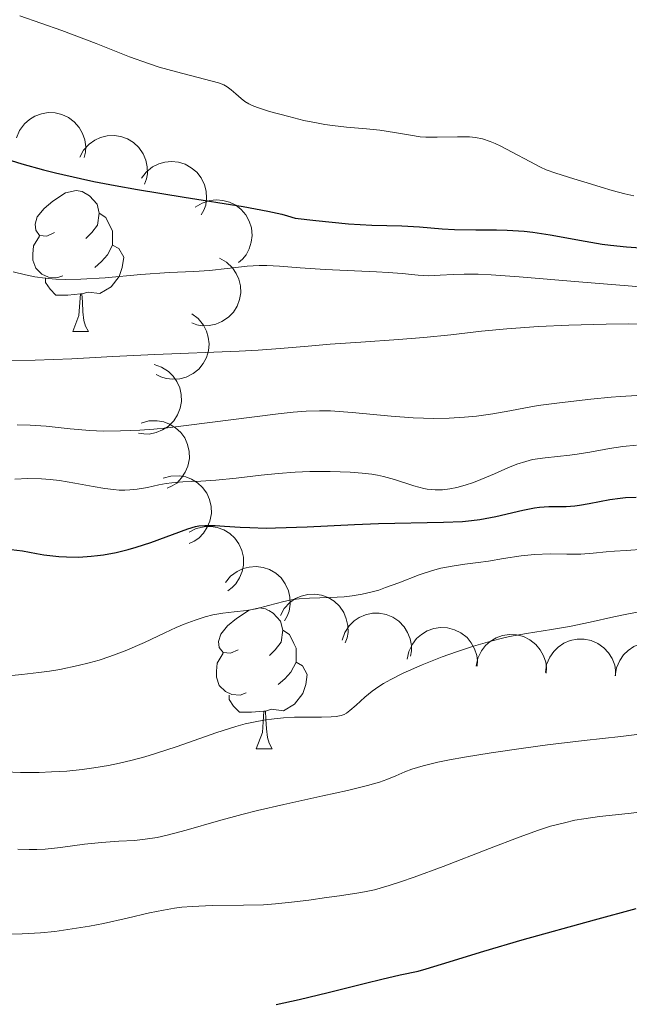
# Model space of a CAD drawing. Units: metres. Extents: x 674131 to 678661, y 4755696 to 4758780.
# Drawn here: x 676059 to 676102, y 4756795 to 4756865 of the extents above; entities that cross this region are included whole.
import ezdxf

# ---------------------------------------------------------------- set-up
doc = ezdxf.new("R2010")
doc.units = ezdxf.units.M
doc.header["$MEASUREMENT"] = 0
for name, color, linetype, lineweight in [('Carátula', 7, 'Continuous', 0), ('Elementos auxiliares', 7, 'Continuous', 0), ('Entidades rústicas y varios', 7, 'Continuous', 0), ('Relieve y altimetría', 7, 'Continuous', 0)]:
    doc.layers.add(name, color=color, linetype=linetype, lineweight=lineweight)

msp = doc.modelspace()

# ---------------------------------------------------------------- linework, layer by layer
at = {"layer": 'Carátula', "color": 7, "linetype": 'Continuous', "lineweight": 0}
msp.add_3dface([(674207.5, 4755696.32), (678661.01, 4755811.28), (678584.38, 4758780.3), (674130.86, 4758665.34)], dxfattribs=at)
at = {"layer": 'Elementos auxiliares', "color": 250, "linetype": 'Continuous', "lineweight": 0}
msp.add_3dface([(675081.64, 4756112.67), (678481.55, 4756200.43), (678421.19, 4758513.86), (675022.4, 4758426.09)], dxfattribs=at)
at = {"layer": 'Entidades rústicas y varios', "color": 92, "linetype": 'Continuous', "lineweight": 0, "flags": 128}
for points, elevation in [([(676058.52, 4756856.864), (676058.732, 4756857.385), (676059.079, 4756857.857), (676059.437, 4756858.18), (676059.821, 4756858.406), (676060.28, 4756858.586), (676060.765, 4756858.669), (676061.255, 4756858.654), (676061.743, 4756858.533), (676062.205, 4756858.323), (676062.613, 4756858.021), (676062.974, 4756857.605), (676063.201, 4756857.19), (676063.364, 4756856.723), (676063.441, 4756856.236), (676063.413, 4756855.856), (676063.325, 4756855.478)], 1377.04), ([(676063.016, 4756855.503), (676063.285, 4756855.996), (676063.684, 4756856.426), (676064.076, 4756856.706), (676064.484, 4756856.887), (676064.96, 4756857.012), (676065.451, 4756857.039), (676065.937, 4756856.968), (676066.408, 4756856.792), (676066.843, 4756856.531), (676067.213, 4756856.184), (676067.525, 4756855.729), (676067.702, 4756855.291), (676067.811, 4756854.809), (676067.832, 4756854.317), (676067.76, 4756853.942), (676067.629, 4756853.576)], 1375.361), ([(676067.394, 4756853.988), (676067.736, 4756854.434), (676068.195, 4756854.798), (676068.626, 4756855.015), (676069.056, 4756855.132), (676069.546, 4756855.183), (676070.035, 4756855.134), (676070.505, 4756854.991), (676070.943, 4756854.744), (676071.333, 4756854.42), (676071.646, 4756854.021), (676071.885, 4756853.524), (676071.993, 4756853.064), (676072.027, 4756852.57), (676071.973, 4756852.081), (676071.845, 4756851.722), (676071.66, 4756851.38)], 1373.412), ([(676071.232, 4756851.93), (676071.709, 4756852.227), (676072.267, 4756852.406), (676072.746, 4756852.457), (676073.19, 4756852.414), (676073.667, 4756852.29), (676074.108, 4756852.072), (676074.496, 4756851.772), (676074.819, 4756851.387), (676075.07, 4756850.946), (676075.223, 4756850.462), (676075.271, 4756849.913), (676075.21, 4756849.444), (676075.068, 4756848.97), (676074.845, 4756848.531), (676074.599, 4756848.24), (676074.305, 4756847.986)], 1370.881), ([(676072.951, 4756848.294), (676073.441, 4756848.019), (676073.866, 4756847.616), (676074.142, 4756847.22), (676074.319, 4756846.811), (676074.439, 4756846.333), (676074.461, 4756845.842), (676074.385, 4756845.357), (676074.204, 4756844.888), (676073.938, 4756844.456), (676073.588, 4756844.089), (676073.13, 4756843.782), (676072.69, 4756843.609), (676072.206, 4756843.506), (676071.714, 4756843.49), (676071.34, 4756843.565), (676070.976, 4756843.7)], 1368.13), ([(676070.989, 4756844.329), (676071.44, 4756843.994), (676071.811, 4756843.54), (676072.034, 4756843.112), (676072.157, 4756842.684), (676072.215, 4756842.194), (676072.174, 4756841.704), (676072.037, 4756841.233), (676071.797, 4756840.791), (676071.479, 4756840.397), (676071.084, 4756840.077), (676070.591, 4756839.831), (676070.132, 4756839.716), (676069.639, 4756839.675), (676069.149, 4756839.723), (676068.788, 4756839.845), (676068.444, 4756840.025)], 1365.816), ([(676068.296, 4756840.726), (676068.829, 4756840.546), (676069.321, 4756840.228), (676069.664, 4756839.89), (676069.913, 4756839.52), (676070.119, 4756839.072), (676070.231, 4756838.593), (676070.245, 4756838.102), (676070.153, 4756837.608), (676069.971, 4756837.135), (676069.693, 4756836.71), (676069.299, 4756836.324), (676068.899, 4756836.074), (676068.442, 4756835.883), (676067.961, 4756835.777), (676067.58, 4756835.783), (676067.197, 4756835.849)], 1363.438), ([(676067.391, 4756836.562), (676067.932, 4756836.714), (676068.518, 4756836.729), (676068.992, 4756836.644), (676069.406, 4756836.48), (676069.829, 4756836.227), (676070.192, 4756835.894), (676070.481, 4756835.498), (676070.684, 4756835.038), (676070.801, 4756834.544), (676070.813, 4756834.037), (676070.706, 4756833.496), (676070.516, 4756833.063), (676070.247, 4756832.648), (676069.91, 4756832.289), (676069.593, 4756832.078), (676069.239, 4756831.916)], 1360.756), ([(676068.953, 4756832.636), (676069.494, 4756832.788), (676070.08, 4756832.803), (676070.555, 4756832.718), (676070.969, 4756832.554), (676071.392, 4756832.301), (676071.754, 4756831.968), (676072.044, 4756831.572), (676072.246, 4756831.112), (676072.364, 4756830.618), (676072.375, 4756830.111), (676072.268, 4756829.57), (676072.079, 4756829.137), (676071.81, 4756828.722), (676071.472, 4756828.363), (676071.155, 4756828.152), (676070.802, 4756827.99)], 1358.083), ([(676070.801, 4756828.791), (676071.301, 4756829.048), (676071.872, 4756829.18), (676072.354, 4756829.192), (676072.793, 4756829.113), (676073.258, 4756828.949), (676073.679, 4756828.696), (676074.042, 4756828.365), (676074.332, 4756827.955), (676074.546, 4756827.495), (676074.658, 4756827), (676074.661, 4756826.449), (676074.562, 4756825.987), (676074.382, 4756825.526), (676074.123, 4756825.107), (676073.854, 4756824.837), (676073.54, 4756824.608)], 1355.507), ([(676073.38, 4756825.211), (676073.735, 4756825.647), (676074.204, 4756825.998), (676074.641, 4756826.202), (676075.074, 4756826.306), (676075.566, 4756826.343), (676076.054, 4756826.281), (676076.519, 4756826.123), (676076.949, 4756825.865), (676077.33, 4756825.529), (676077.631, 4756825.121), (676077.856, 4756824.617), (676077.951, 4756824.154), (676077.97, 4756823.66), (676077.902, 4756823.172), (676077.764, 4756822.817), (676077.569, 4756822.481)], 1353.135), ([(676077.288, 4756822.856), (676077.56, 4756823.348), (676077.96, 4756823.776), (676078.354, 4756824.054), (676078.762, 4756824.233), (676079.239, 4756824.356), (676079.73, 4756824.381), (676080.216, 4756824.308), (676080.685, 4756824.13), (676081.119, 4756823.867), (676081.488, 4756823.519), (676081.798, 4756823.062), (676081.974, 4756822.623), (676082.08, 4756822.14), (676082.099, 4756821.648), (676082.026, 4756821.274), (676081.893, 4756820.909)], 1351.121), ([(676081.674, 4756821.106), (676081.861, 4756821.636), (676082.185, 4756822.124), (676082.527, 4756822.464), (676082.9, 4756822.708), (676083.35, 4756822.909), (676083.831, 4756823.014), (676084.322, 4756823.023), (676084.814, 4756822.925), (676085.286, 4756822.737), (676085.707, 4756822.455), (676086.088, 4756822.056), (676086.334, 4756821.652), (676086.519, 4756821.194), (676086.619, 4756820.711), (676086.609, 4756820.33), (676086.539, 4756819.948)], 1349.522), ([(676086.314, 4756819.746), (676086.428, 4756820.296), (676086.684, 4756820.823), (676086.978, 4756821.205), (676087.315, 4756821.497), (676087.734, 4756821.756), (676088.196, 4756821.925), (676088.682, 4756821.999), (676089.183, 4756821.968), (676089.675, 4756821.845), (676090.131, 4756821.621), (676090.562, 4756821.277), (676090.859, 4756820.91), (676091.104, 4756820.48), (676091.267, 4756820.015), (676091.308, 4756819.636), (676091.289, 4756819.248)], 1348.175), ([(676091.21, 4756819.256), (676091.324, 4756819.806), (676091.58, 4756820.334), (676091.874, 4756820.716), (676092.21, 4756821.008), (676092.63, 4756821.267), (676093.092, 4756821.436), (676093.577, 4756821.51), (676094.079, 4756821.478), (676094.571, 4756821.355), (676095.026, 4756821.132), (676095.457, 4756820.787), (676095.755, 4756820.42), (676095.999, 4756819.99), (676096.163, 4756819.526), (676096.204, 4756819.147), (676096.185, 4756818.759)], 1347.284), ([(676096.142, 4756818.803), (676096.227, 4756819.358), (676096.456, 4756819.898), (676096.73, 4756820.295), (676097.051, 4756820.604), (676097.456, 4756820.884), (676097.909, 4756821.076), (676098.39, 4756821.175), (676098.892, 4756821.17), (676099.39, 4756821.072), (676099.857, 4756820.872), (676100.305, 4756820.551), (676100.62, 4756820.199), (676100.887, 4756819.782), (676101.074, 4756819.327), (676101.134, 4756818.95), (676101.136, 4756818.562)], 1346.625), ([(676101.107, 4756818.563), (676101.193, 4756819.119), (676101.421, 4756819.658), (676101.695, 4756820.055), (676102.016, 4756820.364), (676102.421, 4756820.644), (676102.874, 4756820.837), (676103.355, 4756820.936), (676103.857, 4756820.93), (676104.355, 4756820.833), (676104.822, 4756820.633), (676105.27, 4756820.311), (676105.586, 4756819.96), (676105.852, 4756819.543), (676106.039, 4756819.087), (676106.1, 4756818.711), (676106.101, 4756818.323)], 1346.087)]:
    msp.add_lwpolyline(points, dxfattribs=dict(at, elevation=elevation))
for points in [[(676061.21, 4756850.13), (676060.68, 4756849.87), (676060.15, 4756849.92), (676059.88, 4756850.29), (676059.83, 4756850.72), (676059.99, 4756851.24), (676060.47, 4756851.83), (676061.1, 4756852.36), (676062, 4756852.95), (676062.75, 4756853.11), (676063.18, 4756853.05), (676063.7, 4756852.74), (676064.24, 4756852.15), (676064.4, 4756851.51), (676064.28, 4756850.66), (676063.86, 4756850.13), (676063.44, 4756849.71)], [(676064.4, 4756851.51), (676064.87, 4756851.2), (676065.18, 4756850.56), (676065.34, 4756850.24), (676065.34, 4756849.66), (676065.34, 4756849.23), (676064.98, 4756848.54), (676064.56, 4756848.06), (676064.08, 4756847.64)], [(676061.8, 4756847.05), (676061.37, 4756846.89), (676060.78, 4756846.95), (676060.31, 4756847.16), (676059.88, 4756847.59), (676059.67, 4756848.17), (676059.67, 4756848.59), (676059.72, 4756849.18), (676060.15, 4756849.87)], [(676065.34, 4756849.23), (676065.8, 4756848.98), (676066.14, 4756848.37), (676066.04, 4756847.64), (676065.82, 4756847), (676065.24, 4756846.26), (676064.44, 4756845.78), (676063.6, 4756845.89), (676063.16, 4756845.76)], [(676063.06, 4756845.76), (676062.16, 4756845.67), (676061.32, 4756845.67), (676060.9, 4756846.1), (676060.58, 4756846.58), (676060.58, 4756846.89)], [(676062.51, 4756843.07), (676062.94, 4756844.23), (676063.06, 4756845.76), (676063.16, 4756845.76), (676063.2, 4756845.17), (676063.24, 4756844.49), (676063.3, 4756843.87), (676063.42, 4756843.47), (676063.64, 4756843.07)], [(676062.51, 4756843.07), (676063.64, 4756843.07)], [(676074.27, 4756820.42), (676073.74, 4756820.16), (676073.21, 4756820.21), (676072.94, 4756820.58), (676072.89, 4756821.01), (676073.05, 4756821.53), (676073.53, 4756822.12), (676074.16, 4756822.65), (676075.06, 4756823.24), (676075.81, 4756823.4), (676076.23, 4756823.34), (676076.43, 4756823.22)], [(676076.46, 4756823.21), (676076.76, 4756823.03), (676077.29, 4756822.44), (676077.45, 4756821.8), (676077.34, 4756820.95), (676076.92, 4756820.42), (676076.5, 4756820)], [(676077.45, 4756821.8), (676077.93, 4756821.49), (676078.24, 4756820.85), (676078.4, 4756820.53), (676078.4, 4756819.95), (676078.4, 4756819.52), (676078.03, 4756818.83), (676077.61, 4756818.35), (676077.13, 4756817.93)], [(676074.85, 4756817.34), (676074.43, 4756817.18), (676073.84, 4756817.24), (676073.37, 4756817.45), (676072.94, 4756817.88), (676072.73, 4756818.46), (676072.73, 4756818.88), (676072.78, 4756819.47), (676073.21, 4756820.16)], [(676078.4, 4756819.52), (676078.86, 4756819.27), (676079.2, 4756818.66), (676079.09, 4756817.93), (676078.88, 4756817.29), (676078.3, 4756816.55), (676077.5, 4756816.07), (676076.65, 4756816.18), (676076.22, 4756816.05)], [(676076.11, 4756816.05), (676075.22, 4756815.96), (676074.38, 4756815.96), (676073.95, 4756816.39), (676073.63, 4756816.87), (676073.63, 4756817.18)], [(676075.57, 4756813.36), (676076, 4756814.52), (676076.11, 4756816.05), (676076.22, 4756816.05), (676076.26, 4756815.46), (676076.29, 4756814.78), (676076.36, 4756814.16), (676076.48, 4756813.76), (676076.69, 4756813.36)], [(676075.57, 4756813.36), (676076.69, 4756813.36)]]:
    msp.add_lwpolyline(points, dxfattribs=at)
at = {"layer": 'Relieve y altimetría', "color": 36, "linetype": 'Continuous', "lineweight": 0, "flags": 128}
for points, elevation in [([(676058.74, 4756865.57), (676061.74, 4756864.52), (676064.19, 4756863.59), (676066.56, 4756862.65), (676067.9, 4756862.16), (676068.66, 4756861.91), (676069.89, 4756861.57), (676071.89, 4756861.06), (676072.87, 4756860.79), (676073.26, 4756860.64), (676073.49, 4756860.5), (676073.78, 4756860.3), (676074.12, 4756860.01), (676074.49, 4756859.68), (676074.76, 4756859.46), (676075.03, 4756859.29), (676075.27, 4756859.17), (676075.66, 4756859.02), (676076.52, 4756858.75), (676077.88, 4756858.38), (676078.96, 4756858.11), (676079.86, 4756857.93), (676080.44, 4756857.83), (676080.99, 4756857.75), (676081.98, 4756857.64), (676083.4, 4756857.52), (676084.37, 4756857.42), (676085.41, 4756857.25), (676086.53, 4756857.05), (676087.22, 4756856.95), (676087.64, 4756856.92)], 1380), ([(676087.64, 4756856.92), (676088.44, 4756856.91), (676089.89, 4756856.95), (676090.73, 4756856.94), (676091.16, 4756856.9), (676091.67, 4756856.79), (676092.2, 4756856.62), (676092.56, 4756856.47), (676092.97, 4756856.28), (676093.77, 4756855.85), (676095.02, 4756855.18), (676095.78, 4756854.78), (676096.18, 4756854.6), (676096.87, 4756854.35), (676098.17, 4756853.96), (676099.11, 4756853.67), (676100.1, 4756853.35), (676100.89, 4756853.12), (676101.8, 4756852.89), (676102.44, 4756852.74)], 1380), ([(676058.28, 4756847.33), (676059.15, 4756847.11), (676059.81, 4756846.97), (676060.56, 4756846.87), (676061.32, 4756846.8), (676061.99, 4756846.78), (676063.08, 4756846.8), (676064.82, 4756846.91), (676067.36, 4756847.14), (676069.38, 4756847.28), (676071.13, 4756847.36), (676072.25, 4756847.43), (676073.49, 4756847.56), (676074.91, 4756847.73), (676075.77, 4756847.79), (676076.31, 4756847.79), (676077.21, 4756847.74), (676078.69, 4756847.61), (676080.48, 4756847.5), (676084.12, 4756847.33), (676084.95, 4756847.28), (676085.95, 4756847.2), (676087.08, 4756847.08), (676087.8, 4756847.05), (676088.66, 4756847.09), (676089.58, 4756847.14), (676090.36, 4756847.17), (676091.35, 4756847.16), (676092.27, 4756847.12), (676094.27, 4756846.97), (676098.51, 4756846.62), (676102.02, 4756846.34), (676103.4, 4756846.21)], 1370), ([(676057.72, 4756840.98), (676059.84, 4756841.03), (676062.45, 4756841.14), (676065.37, 4756841.29), (676068.35, 4756841.44), (676074.36, 4756841.68), (676075.7, 4756841.75), (676077.28, 4756841.86), (676079.26, 4756842.04), (676080.82, 4756842.17), (676083.01, 4756842.32), (676085.69, 4756842.5), (676087.49, 4756842.65), (676089.4, 4756842.85), (676091.59, 4756843.11), (676093.39, 4756843.28), (676095.64, 4756843.44), (676097.8, 4756843.53), (676100.45, 4756843.61), (676102.07, 4756843.62), (676102.82, 4756843.59)], 1365), ([(676095.63, 4756837.81), (676097.15, 4756838.01), (676099.37, 4756838.26), (676100.81, 4756838.4), (676101.46, 4756838.45), (676103.45, 4756838.57)], 1360), ([(676058.57, 4756836.44), (676059.48, 4756836.42), (676060.63, 4756836.33), (676062.33, 4756836.15), (676063.72, 4756836.02), (676064.68, 4756835.99), (676065.92, 4756836), (676067.29, 4756836.06), (676068.27, 4756836.13), (676069.25, 4756836.23), (676070.57, 4756836.39), (676077.12, 4756837.22), (676078.19, 4756837.33), (676079.13, 4756837.41), (676080.07, 4756837.44), (676080.86, 4756837.43), (676082.4, 4756837.31), (676085.17, 4756837.06), (676086.72, 4756836.94), (676087.47, 4756836.9), (676088.2, 4756836.89), (676089.3, 4756836.91), (676090.38, 4756836.97), (676091.24, 4756837.05), (676092.39, 4756837.21), (676093.6, 4756837.43), (676094.71, 4756837.65), (676095.63, 4756837.81)], 1360), ([(676069.15, 4756832.26), (676069.57, 4756832.31), (676070.35, 4756832.37), (676071.63, 4756832.43), (676072.7, 4756832.5), (676074.15, 4756832.64), (676075.91, 4756832.84), (676077.13, 4756832.97), (676078.33, 4756833.06), (676079.38, 4756833.1), (676080.83, 4756833.1), (676082.24, 4756833.06), (676083.11, 4756833), (676083.78, 4756832.92), (676084.2, 4756832.86), (676084.61, 4756832.76), (676085.41, 4756832.54), (676086.78, 4756832.1), (676087.48, 4756831.89), (676087.72, 4756831.84), (676088.3, 4756831.8), (676088.82, 4756831.8), (676089.33, 4756831.88), (676089.84, 4756831.98), (676090.43, 4756832.13), (676091.02, 4756832.32), (676091.54, 4756832.53), (676092.51, 4756832.94), (676093.46, 4756833.36), (676094.1, 4756833.62), (676094.75, 4756833.83), (676095.23, 4756833.96), (676096.12, 4756834.08), (676097.88, 4756834.27), (676098.39, 4756834.34), (676099.3, 4756834.49), (676100.7, 4756834.75), (676101.64, 4756834.9), (676102.62, 4756834.98)], 1355), ([(676058.39, 4756832.56), (676059.32, 4756832.6), (676060.28, 4756832.59), (676060.91, 4756832.54), (676061.56, 4756832.46), (676062.66, 4756832.27), (676063.97, 4756832.04), (676064.8, 4756831.9), (676065.42, 4756831.82), (676065.82, 4756831.78), (676066.22, 4756831.78), (676066.57, 4756831.8), (676067.1, 4756831.85), (676067.84, 4756831.98), (676068.64, 4756832.16), (676069.15, 4756832.26)], 1355), ([(676057.71, 4756818.53), (676058.9, 4756818.65), (676060.09, 4756818.79), (676060.87, 4756818.9), (676061.6, 4756819.02), (676062.9, 4756819.29), (676063.69, 4756819.48), (676064.39, 4756819.68), (676065.16, 4756819.93), (676066.23, 4756820.34), (676067.62, 4756820.94), (676069.06, 4756821.61), (676069.87, 4756821.99), (676070.45, 4756822.24), (676071.22, 4756822.53), (676071.93, 4756822.76), (676072.47, 4756822.9), (676073.18, 4756823.02), (676073.99, 4756823.12), (676074.87, 4756823.22), (676075.55, 4756823.34), (676076.43, 4756823.56), (676077.52, 4756823.84), (676078.2, 4756823.99), (676078.61, 4756824.05), (676079.36, 4756824.1), (676080.83, 4756824.14), (676081.81, 4756824.19), (676082.4, 4756824.25), (676083.1, 4756824.37), (676083.82, 4756824.54), (676084.29, 4756824.67), (676084.77, 4756824.84), (676085.7, 4756825.19), (676087.16, 4756825.75), (676088.11, 4756826.07), (676088.69, 4756826.22), (676089.5, 4756826.37), (676090.4, 4756826.51), (676091.36, 4756826.63), (676092.08, 4756826.73), (676093.15, 4756826.91), (676094.42, 4756827.11), (676095.35, 4756827.2), (676096.48, 4756827.24), (676097.67, 4756827.22), (676098.04, 4756827.22), (676098.65, 4756827.23), (676099.54, 4756827.29), (676100.46, 4756827.39), (676101.06, 4756827.44), (676101.88, 4756827.49), (676103.19, 4756827.57)], 1345), ([(676068.4, 4756813.02), (676069.93, 4756813.53), (676072.69, 4756814.5), (676074.12, 4756814.96), (676074.79, 4756815.13), (676075.48, 4756815.29), (676076.11, 4756815.4), (676076.83, 4756815.5), (676077.07, 4756815.53), (676077.51, 4756815.56), (676078.28, 4756815.61), (676079.13, 4756815.62), (676080.2, 4756815.62), (676080.89, 4756815.63), (676081.25, 4756815.66), (676081.6, 4756815.73), (676081.83, 4756815.81), (676081.99, 4756815.89), (676082.23, 4756816.08), (676082.67, 4756816.47), (676083.29, 4756817.05), (676083.81, 4756817.47), (676084.28, 4756817.8), (676084.63, 4756818.02), (676085.14, 4756818.3), (676086.01, 4756818.74), (676087.38, 4756819.34), (676088.8, 4756819.91), (676089.82, 4756820.27), (676091.02, 4756820.66), (676092.18, 4756821), (676092.9, 4756821.2), (676093.58, 4756821.35), (676094.79, 4756821.58), (676096.56, 4756821.86), (676097.84, 4756822.08), (676099.33, 4756822.38), (676101, 4756822.75), (676102.05, 4756822.98), (676102.94, 4756823.14)], 1340), ([(676058.61, 4756806.21), (676059.42, 4756806.18), (676059.96, 4756806.18), (676060.54, 4756806.22), (676061.64, 4756806.34), (676063.34, 4756806.57), (676064.55, 4756806.7), (676065.8, 4756806.78), (676066.9, 4756806.84), (676067.66, 4756806.92), (676068.52, 4756807.04), (676069.24, 4756807.2), (676070.57, 4756807.56), (676072.87, 4756808.23), (676074.54, 4756808.69), (676075.66, 4756808.97), (676077.53, 4756809.39), (676080.3, 4756810), (676082.07, 4756810.39), (676083.49, 4756810.75), (676084.34, 4756810.99), (676084.86, 4756811.17), (676085.5, 4756811.43), (676086.13, 4756811.71), (676086.64, 4756811.9), (676087.44, 4756812.15), (676088.48, 4756812.41), (676089.32, 4756812.58), (676090.38, 4756812.77), (676092.29, 4756813.08), (676094.41, 4756813.39), (676096.28, 4756813.64), (676098.89, 4756813.95), (676101.51, 4756814.23), (676102.82, 4756814.4)], 1335), ([(676057.14, 4756811.75), (676058.8, 4756811.68), (676060.12, 4756811.68), (676061.01, 4756811.71), (676062.09, 4756811.78), (676063.18, 4756811.89), (676064.01, 4756812), (676065.05, 4756812.17), (676065.83, 4756812.33), (676066.73, 4756812.54), (676067.63, 4756812.78), (676068.4, 4756813.02)], 1340), ([(676057.94, 4756800.16), (676058.92, 4756800.18), (676060.23, 4756800.26), (676061.25, 4756800.36), (676062.48, 4756800.53), (676063.71, 4756800.73), (676064.69, 4756800.92), (676066.38, 4756801.31), (676067.97, 4756801.67), (676068.96, 4756801.87), (676069.74, 4756802.01), (676070.28, 4756802.08), (676071.01, 4756802.14), (676072.44, 4756802.19), (676074.66, 4756802.22), (676076.08, 4756802.26), (676076.93, 4756802.32), (676078.07, 4756802.43), (676079.31, 4756802.59), (676080.56, 4756802.77), (676081.49, 4756802.9), (676082.87, 4756803.1), (676083.27, 4756803.17), (676083.97, 4756803.32), (676085.03, 4756803.62), (676085.83, 4756803.88), (676086.81, 4756804.22), (676088.86, 4756804.99), (676092.16, 4756806.27), (676094.27, 4756807.07), (676095.65, 4756807.57), (676096.5, 4756807.84), (676097.49, 4756808.1), (676098.24, 4756808.27), (676098.86, 4756808.38), (676099.98, 4756808.53), (676102.02, 4756808.76), (676104.49, 4756809.04)], 1330)]:
    msp.add_lwpolyline(points, dxfattribs=dict(at, elevation=elevation))
at = {"layer": 'Relieve y altimetría', "color": 36, "linetype": 'Continuous', "lineweight": 30, "flags": 128}
for points, elevation in [([(676057.44, 4756855.47), (676058.88, 4756855.03), (676060.44, 4756854.59), (676061.28, 4756854.38), (676063.06, 4756853.97), (676064.01, 4756853.77), (676065.52, 4756853.47), (676067.12, 4756853.19), (676070.45, 4756852.65), (676074.64, 4756851.97), (676076.4, 4756851.64), (676077.38, 4756851.43), (676077.8, 4756851.32), (676078.33, 4756851.16), (676079.8, 4756850.98), (676082.13, 4756850.75), (676083.8, 4756850.65), (676085.93, 4756850.61), (676087.17, 4756850.53), (676088.8, 4756850.38), (676089.68, 4756850.34), (676091.18, 4756850.33), (676092.65, 4756850.33), (676093.42, 4756850.3), (676094.62, 4756850.22), (676095.24, 4756850.15), (676096.48, 4756849.96), (676098.96, 4756849.51), (676100.17, 4756849.31), (676100.76, 4756849.23), (676101.9, 4756849.11)], 1375), ([(676101.9, 4756849.11), (676103.93, 4756848.96)], 1375), ([(676058.13, 4756827.55), (676058.93, 4756827.45), (676059.94, 4756827.27), (676060.45, 4756827.18), (676061.52, 4756827.06), (676062.08, 4756827.03), (676062.94, 4756827.02), (676063.82, 4756827.07), (676064.27, 4756827.12), (676064.71, 4756827.18), (676065.6, 4756827.35), (676066.46, 4756827.56), (676067.02, 4756827.72), (676068.06, 4756828.06), (676070.71, 4756829.03), (676071.24, 4756829.19), (676071.49, 4756829.23), (676071.9, 4756829.27), (676072.65, 4756829.26), (676073.31, 4756829.22), (676074.43, 4756829.14), (676075.11, 4756829.11), (676076.28, 4756829.08), (676076.94, 4756829.09), (676079.19, 4756829.17), (676082.56, 4756829.34), (676084.26, 4756829.41), (676088.88, 4756829.49), (676090.23, 4756829.56), (676090.87, 4756829.62), (676091.47, 4756829.7), (676092.6, 4756829.91), (676094.54, 4756830.35), (676095.35, 4756830.51), (676095.71, 4756830.56), (676096.39, 4756830.61), (676097.62, 4756830.62), (676098.24, 4756830.66), (676098.56, 4756830.7), (676099.25, 4756830.82), (676100.71, 4756831.11), (676101.46, 4756831.22), (676101.84, 4756831.25), (676102.59, 4756831.28)], 1350), ([(676076.98, 4756795.16), (676078.63, 4756795.51), (676080.68, 4756796), (676083.35, 4756796.68), (676084.49, 4756796.96), (676085.8, 4756797.26), (676087.08, 4756797.53), (676087.66, 4756797.69), (676088.75, 4756798.03), (676091.76, 4756798.96), (676094.48, 4756799.75), (676099.62, 4756801.18), (676102.59, 4756801.99)], 1325)]:
    msp.add_lwpolyline(points, dxfattribs=dict(at, elevation=elevation))

doc.saveas('drawing.dxf')
